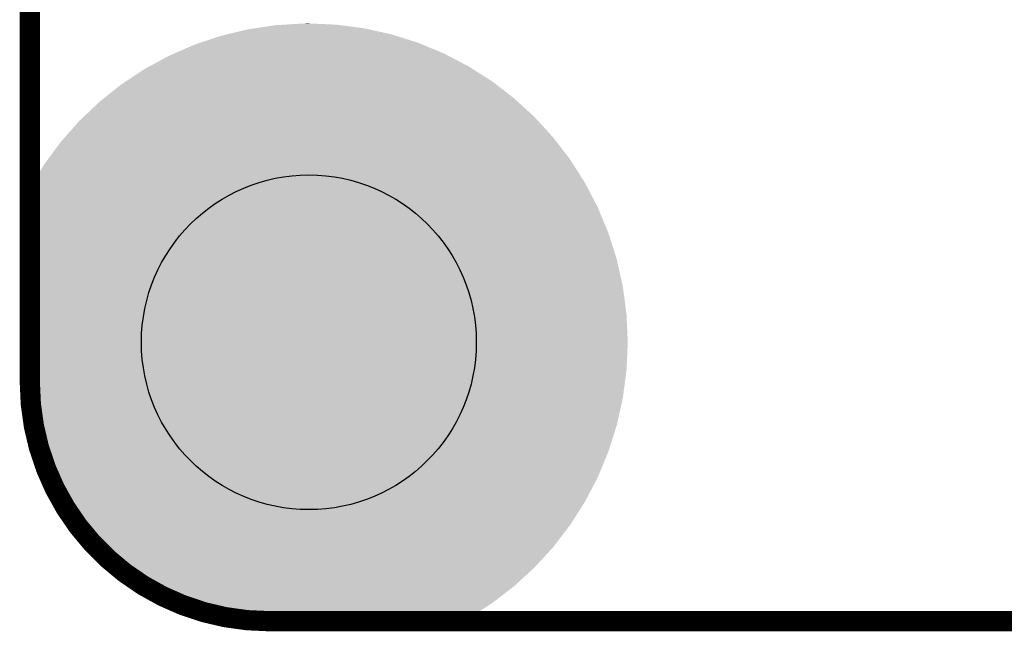
# Model space of a CAD drawing. Extents: x -5 to 129, y 0 to 120.
# Drawn here: x 0 to 12, y 0 to 8 of the extents above; entities that cross this region are included whole.
import ezdxf

# ---------------------------------------------------------------- set-up
doc = ezdxf.new("R2010")
doc.units = 0
doc.layers.get('0').update_dxf_attribs({"linetype": 'CONTINUOUS'})
doc.layers.add('2_TOPMASK_GBR', color=6, linetype='CONTINUOUS')
doc.layers.add('6_PLATA_GBR', color=5, linetype='CONTINUOUS')

# ---------------------------------------------------------------- blocks, each defined once
blk = doc.blocks.new('ROUND_3')
blk.add_circle((0, 0), 2.1)

msp = doc.modelspace()

# ---------------------------------------------------------------- linework, layer by layer
at = {"layer": '2_TOPMASK_GBR'}
for points in [[(2.475466, 7.36369), (2.733682, 7.425894), (4.535256, 7.36369), (4.254662, 7.425894)], [(2.733682, 7.425894), (2.822338, 7.439216), (4.254662, 7.425894), (4.194566, 7.439216)], [(2.822338, 7.439216), (3.07874, 7.477744), (4.194566, 7.439216), (3.901932, 7.477744)], [(3.07874, 7.477744), (3.192034, 7.484762), (3.901932, 7.477744), (3.848626, 7.484762)], [(3.192034, 7.484762), (3.427052, 7.49932), (3.848626, 7.484762), (3.51518, 7.49932)], [(3.427052, 7.49932), (3.49997, 7.499984), (3.51518, 7.49932), (3.49997, 7.499984)], [(2.139834, 7.258758), (2.394454, 7.344174), (4.868056, 7.258758), (4.597154, 7.344174)], [(2.394454, 7.344174), (2.475466, 7.36369), (4.597154, 7.344174), (4.535256, 7.36369)], [(1.815858, 7.125232), (2.0636, 7.233184), (5.190422, 7.125232), (4.9298, 7.233184)], [(2.0636, 7.233184), (2.139834, 7.258758), (4.9298, 7.233184), (4.868056, 7.258758)], [(1.505268, 6.96409), (1.743678, 7.09378), (5.499982, 6.96409), (5.250844, 7.09378)], [(1.743678, 7.09378), (1.815858, 7.125232), (5.250844, 7.09378), (5.190422, 7.125232)], [(1.21025, 6.7766), (1.437152, 6.927036), (5.794278, 6.7766), (5.558146, 6.927036)], [(1.437152, 6.927036), (1.505268, 6.96409), (5.558146, 6.927036), (5.499982, 6.96409)], [(0.932874, 6.564158), (1.146318, 6.734212), (6.071142, 6.564158), (5.84952, 6.734212)], [(1.146318, 6.734212), (1.21025, 6.7766), (5.84952, 6.734212), (5.794278, 6.7766)], [(0.87338, 6.516758), (0.932874, 6.564158), (6.12287, 6.516758), (6.071142, 6.564158)], [(0.675218, 6.328414), (0.87338, 6.516758), (6.328408, 6.328414), (6.12287, 6.516758)], [(0.620454, 6.276362), (0.675218, 6.328414), (6.376106, 6.276362), (6.328408, 6.328414)], [(0.439184, 6.07115), (0.620454, 6.276362), (6.564152, 6.07115), (6.376106, 6.276362)], [(0.389442, 6.014836), (0.439184, 6.07115), (6.607364, 6.014836), (6.564152, 6.07115)], [(0.226514, 5.794292), (0.389442, 6.014836), (6.776594, 5.794292), (6.607364, 6.014836)], [(0.038846, 5.499992), (0.182094, 5.734162), (6.964082, 5.499992), (6.814902, 5.734162)], [(0.182094, 5.734162), (0.226514, 5.794292), (6.814902, 5.734162), (6.776594, 5.794292)], [(0.000008, 5.190458), (0.00001, 5.436504), (7.125216, 5.190458), (6.997132, 5.436504)], [(0.00001, 5.436504), (0.038846, 5.499992), (6.997132, 5.436504), (6.964082, 5.499992)], [(0.000006, 4.868068), (0.000008, 5.190458), (7.258754, 4.868068), (7.125216, 5.190458)], [(0.000006, 4.535258), (0.000006, 4.868068), (7.363688, 4.535258), (7.258754, 4.868068)], [(0.000004, 4.194592), (0.000006, 4.535258), (7.439212, 4.194592), (7.363688, 4.535258)], [(0.000002, 3.848626), (0.000004, 4.194592), (7.48476, 3.848626), (7.439212, 4.194592)], [(0.000002, 3.499992), (0.000002, 3.848626), (7.499984, 3.499992), (7.48476, 3.848626)], [(0, 3.151356), (0.000002, 3.499992), (7.484762, 3.151356), (7.499984, 3.499992)], [(0, 2.999994), (0, 3.151356), (7.464832, 2.999994), (7.484762, 3.151356)], [(0.008496, 2.805414), (0, 2.999994), (7.439216, 2.805414), (7.464832, 2.999994)], [(0.011416, 2.738514), (0.008496, 2.805414), (7.424384, 2.738514), (7.439216, 2.805414)], [(0.045578, 2.47904), (0.011416, 2.738514), (7.366862, 2.47904), (7.424384, 2.738514)], [(0.048754, 2.464722), (0.045578, 2.47904), (7.363688, 2.464722), (7.366862, 2.47904)], [(0.10222, 2.223546), (0.048754, 2.464722), (7.287644, 2.223546), (7.363688, 2.464722)], [(0.13111, 2.13192), (0.10222, 2.223546), (7.258756, 2.13192), (7.287644, 2.223546)], [(0.18092, 1.973934), (0.13111, 2.13192), (7.193316, 1.973934), (7.258756, 2.13192)], [(0.24901, 1.809552), (0.18092, 1.973934), (7.125228, 1.809552), (7.193316, 1.973934)], [(0.281074, 1.732142), (0.24901, 1.809552), (7.08493, 1.732142), (7.125228, 1.809552)], [(0.401926, 1.499992), (0.281074, 1.732142), (6.964084, 1.499992), (7.08493, 1.732142)], [(0.401928, 1.49999), (0.401926, 1.499992), (6.964084, 1.49999), (6.964084, 1.499992)], [(0.54254, 1.279268), (0.401928, 1.49999), (6.823466, 1.279268), (6.964084, 1.49999)], [(0.598988, 1.205704), (0.54254, 1.279268), (6.7766, 1.205704), (6.823466, 1.279268)], [(0.701874, 1.07162), (0.598988, 1.205704), (6.673714, 1.07162), (6.7766, 1.205704)], [(0.832712, 0.92884), (0.701874, 1.07162), (6.564158, 0.92884), (6.673714, 1.07162)], [(0.87868, 0.878674), (0.832712, 0.92884), (6.518188, 0.878674), (6.564158, 0.92884)], [(1.071628, 0.701868), (0.87868, 0.878674), (6.356172, 0.701868), (6.518188, 0.878674)], [(1.11111, 0.671574), (1.071628, 0.701868), (6.328414, 0.671574), (6.356172, 0.701868)], [(1.279282, 0.542534), (1.11111, 0.671574), (6.187594, 0.542534), (6.328414, 0.671574)], [(1.446772, 0.43583), (1.279282, 0.542534), (6.07115, 0.43583), (6.187594, 0.542534)], [(1.5, 0.401918), (1.446772, 0.43583), (6.026954, 0.401918), (6.07115, 0.43583)], [(1.732178, 0.281058), (1.5, 0.401918), (5.869448, 0.281058), (6.026954, 0.401918)], [(1.871408, 0.223388), (1.732178, 0.281058), (5.794292, 0.223388), (5.869448, 0.281058)], [(1.973946, 0.180916), (1.871408, 0.223388), (5.727622, 0.180916), (5.794292, 0.223388)], [(2.223548, 0.102218), (1.973946, 0.180916), (5.60409, 0.102218), (5.727622, 0.180916)], [(2.479066, 0.045574), (2.223548, 0.102218), (5.515174, 0.045574), (5.60409, 0.102218)], [(2.552602, 0.035892), (2.479066, 0.045574), (5.499978, 0.035892), (5.515174, 0.045574)], [(2.738514, 0.011414), (2.552602, 0.035892), (5.456676, 0.011414), (5.499978, 0.035892)], [(2.999858, 0.000006), (2.738514, 0.011414), (5.436496, 0.000006), (5.456676, 0.011414)], [(2.999994, 0), (2.999858, 0.000006), (2.999994, 0), (5.436496, 0.000006)]]:
    msp.add_solid(points, dxfattribs=at)
at = {"layer": '6_PLATA_GBR', "const_width": 0.254}
for points in [[(0, 2.999994), (0, 116.99997)], [(126.000002, 0), (2.999994, 0)]]:
    msp.add_lwpolyline(points, dxfattribs=at)
msp.add_lwpolyline([(0, 2.999994, 0.4142136), (2.999994, 0)], format="xyb", dxfattribs=at)

# ---------------------------------------------------------------- block references
at = {"layer": '2_TOPMASK_GBR'}
msp.add_blockref('ROUND_3', (3.499992, 3.499992), dxfattribs=at)

doc.saveas('drawing.dxf')
